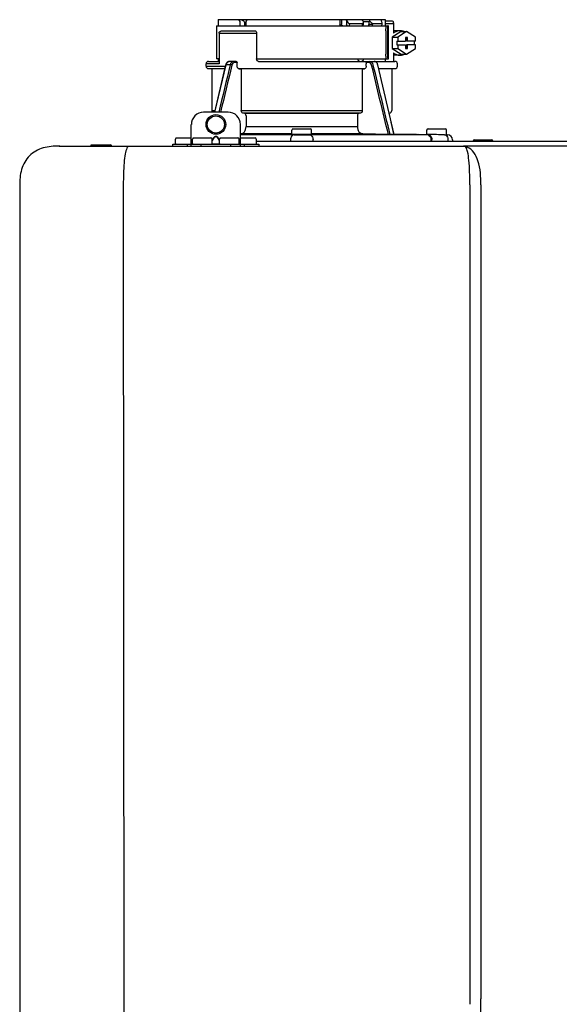
# Model space of a CAD drawing. Units: inches. Extents: x -142 to 116, y -39 to 136.
# Drawn here: x -95 to -86, y 67 to 83 of the extents above; entities that cross this region are included whole.
import ezdxf

# ---------------------------------------------------------------- set-up
doc = ezdxf.new("R2010")
doc.units = ezdxf.units.IN
doc.header["$MEASUREMENT"] = 0
doc.layers.add('BORDER', color=7, linetype='Continuous')

# ---------------------------------------------------------------- blocks, each defined once
blk = doc.blocks.new('NPE-A2 (180-210-240)')
at = {"linetype": 'Continuous'}
for p, q in [((0.745, 30.858), (0.745, 30.759)), ((0.745, 30.858), (1.12, 30.858)), ((1.126, 30.858), (3.045, 30.858)), ((2.7, 30.858), (2.7, 30.779)), ((2.723, 30.858), (2.723, 30.779)), ((2.807, 30.842), (2.8, 30.858)), ((3.048, 30.855), (3.052, 30.858)), ((3.052, 30.858), (3.426, 30.858)), ((3.357, 30.858), (3.365, 30.842)), ((3.426, 30.858), (3.426, 30.759)), ((0.718, 30.759), (0.718, 30.227)), ((0.718, 30.759), (3.478, 30.759)), ((1.166, 30.818), (1.158, 30.829)), ((2.807, 30.842), (2.807, 30.779)), ((2.855, 30.798), (2.855, 30.779)), ((2.855, 30.798), (3.063, 30.798)), ((3.063, 30.779), (3.063, 30.798)), ((3.075, 30.829), (3.164, 30.829)), ((3.077, 30.779), (3.076, 30.819)), ((3.164, 30.829), (3.163, 30.779)), ((3.221, 30.798), (3.221, 30.779)), ((3.221, 30.798), (3.371, 30.798)), ((3.376, 30.779), (3.376, 30.807)), ((3.426, 30.838), (3.541, 30.838)), ((3.426, 30.798), (3.558, 30.798)), ((3.478, 30.227), (3.478, 30.759)), ((3.558, 30.798), (3.558, 30.641)), ((0.756, 30.641), (0.756, 30.148)), ((0.756, 30.641), (1.361, 30.641)), ((0.805, 30.68), (1.333, 30.68)), ((1.361, 30.641), (1.361, 30.227)), ((3.438, 30.68), (3.438, 30.306)), ((3.463, 30.68), (3.463, 30.306)), ((3.682, 30.665), (3.541, 30.574)), ((3.541, 30.574), (3.541, 30.392)), ((3.541, 30.574), (3.628, 30.574)), ((3.664, 30.68), (3.558, 30.68)), ((3.77, 30.665), (3.628, 30.574)), ((3.628, 30.574), (3.628, 30.513)), ((3.682, 30.665), (3.77, 30.665)), ((3.752, 30.572), (3.752, 30.513)), ((3.787, 30.572), (3.752, 30.572)), ((3.911, 30.574), (3.77, 30.665)), ((3.77, 30.572), (3.77, 30.513)), ((3.787, 30.513), (3.787, 30.572)), ((3.911, 30.513), (3.911, 30.574)), ((3.541, 30.392), (3.682, 30.301)), ((3.541, 30.392), (3.628, 30.392)), ((3.611, 30.513), (3.611, 30.453)), ((3.611, 30.513), (3.752, 30.513)), ((3.611, 30.453), (3.752, 30.453)), ((3.628, 30.453), (3.628, 30.392)), ((3.628, 30.392), (3.77, 30.301)), ((3.752, 30.453), (3.752, 30.394)), ((3.752, 30.394), (3.787, 30.394)), ((3.911, 30.513), (3.77, 30.513)), ((3.77, 30.394), (3.77, 30.453)), ((3.911, 30.453), (3.77, 30.453)), ((3.77, 30.301), (3.911, 30.392)), ((3.787, 30.394), (3.787, 30.453)), ((3.893, 30.513), (3.893, 30.453)), ((3.911, 30.392), (3.911, 30.453)), ((0.756, 30.227), (0.718, 30.227)), ((0.745, 30.227), (0.745, 30.187)), ((1.361, 30.227), (3.478, 30.227)), ((2.993, 30.226), (3.075, 30.226)), ((3.426, 30.227), (3.426, 30.187)), ((3.558, 30.325), (3.558, 30.187)), ((3.664, 30.286), (3.558, 30.286)), ((3.682, 30.301), (3.77, 30.301)), ((0.548, 30.11), (0.548, 30.148)), ((0.756, 30.148), (0.548, 30.148)), ((0.548, 30.11), (0.858, 30.11)), ((0.587, 30.187), (0.756, 30.187)), ((0.849, 30.07), (0.587, 30.07)), ((0.639, 30.07), (0.587, 30.07)), ((0.639, 30.07), (0.639, 29.396)), ((0.849, 30.07), (0.639, 30.07)), ((0.863, 30.132), (0.686, 29.371)), ((0.691, 29.371), (0.868, 30.131)), ((0.866, 30.14), (0.863, 30.132)), ((0.868, 30.131), (0.869, 30.134)), ((0.936, 30.134), (0.869, 30.134)), ((1.034, 30.187), (0.921, 30.187)), ((1.048, 30.168), (1.003, 30.168)), ((1.048, 30.11), (1.048, 30.168)), ((3.095, 30.07), (1.076, 30.07)), ((1.076, 30.07), (1.113, 30.07)), ((1.113, 30.07), (1.113, 29.396)), ((3.058, 30.07), (1.113, 30.07)), ((1.389, 30.187), (3.584, 30.187)), ((3.058, 30.07), (3.058, 29.396)), ((3.058, 30.07), (3.095, 30.07)), ((3.168, 30.168), (3.119, 30.168)), ((3.123, 30.11), (3.123, 30.148)), ((3.308, 30.132), (3.305, 30.14)), ((3.569, 29.013), (3.308, 30.132)), ((3.584, 30.07), (3.322, 30.07)), ((3.532, 30.07), (3.532, 29.396)), ((3.623, 30.11), (3.623, 30.148)), ((0.903, 29.371), (0.509, 29.371)), ((0.639, 29.396), (0.692, 29.396)), ((1.113, 29.396), (3.058, 29.396)), ((3.032, 29.356), (1.139, 29.356)), ((1.164, 29.353), (1.139, 29.356)), ((1.164, 29.353), (3.007, 29.353)), ((1.19, 29.314), (1.19, 29.141)), ((2.981, 29.314), (2.981, 29.141)), ((3.032, 29.356), (3.007, 29.353)), ((3.496, 29.356), (3.489, 29.356)), ((3.496, 29.356), (3.489, 29.356)), ((0.311, 28.827), (0.311, 29.174)), ((1.1, 28.827), (1.1, 29.174)), ((1.19, 29.141), (2.981, 29.141)), ((3.567, 29.022), (3.523, 29.212)), ((0.075, 28.957), (0.311, 28.957)), ((0.351, 28.957), (0.627, 28.957)), ((0.669, 28.961), (0.647, 28.929)), ((0.674, 28.957), (0.647, 28.917)), ((0.709, 28.98), (0.702, 28.98)), ((0.709, 28.975), (0.702, 28.975)), ((0.765, 28.917), (0.737, 28.957)), ((0.765, 28.929), (0.743, 28.961)), ((0.785, 28.957), (1.061, 28.957)), ((1.106, 29.022), (1.1, 29.022)), ((1.1, 29.012), (1.641, 29.012)), ((1.1, 29.012), (1.928, 29.012)), ((1.1, 28.957), (1.336, 28.957)), ((1.928, 29.022), (1.106, 29.022)), ((1.928, 29.012), (1.682, 29.012)), ((1.928, 29.012), (1.928, 29.083)), ((2.243, 29.012), (1.928, 29.012)), ((1.948, 29.103), (2.224, 29.103)), ((2.243, 29.012), (2.243, 29.083)), ((3.065, 29.022), (2.243, 29.022)), ((2.489, 29.012), (2.243, 29.012)), ((2.243, 29.012), (3.492, 29.012)), ((2.53, 29.012), (4.088, 29.012)), ((3.478, 29.012), (3.065, 29.022)), ((3.577, 29.012), (3.492, 29.012)), ((3.567, 29.022), (3.842, 29.017)), ((3.569, 29.012), (3.569, 29.013)), ((3.577, 29.012), (4.136, 29.012)), ((3.842, 29.017), (3.842, 29.017)), ((3.842, 29.017), (3.843, 29.017)), ((3.843, 29.017), (3.845, 29.017)), ((3.845, 29.017), (3.859, 29.017)), ((3.859, 29.017), (3.859, 29.017)), ((3.859, 29.017), (3.923, 29.016)), ((3.923, 29.016), (3.939, 29.015)), ((3.939, 29.015), (3.953, 29.015)), ((3.955, 29.015), (3.953, 29.015)), ((3.956, 29.015), (3.955, 29.015)), ((3.956, 29.015), (4.096, 29.013)), ((3.956, 29.015), (3.956, 29.015)), ((4.096, 29.012), (4.096, 29.083)), ((4.146, 29.012), (4.106, 29.012)), ((4.106, 29.012), (4.12, 29.012)), ((4.116, 29.103), (4.392, 29.103)), ((4.381, 29.008), (4.405, 29.007)), ((4.405, 29.007), (4.41, 29.007)), ((4.409, 29.007), (4.433, 29.007)), ((4.41, 29.007), (4.415, 29.007)), ((4.412, 29.012), (4.412, 29.083)), ((4.415, 29.007), (4.428, 29.007)), ((4.428, 29.007), (4.432, 29.007)), ((4.432, 29.007), (4.433, 29.007)), ((4.433, 29.007), (4.432, 29.007)), ((-1.815, 28.827), (4.683, 28.827)), ((-1.803, 28.827), (-1.809, 28.827)), ((-1.297, 28.827), (-1.297, 28.847)), ((-1.297, 28.847), (-0.995, 28.847)), ((0.016, 28.827), (0.016, 28.859)), ((0.016, 28.859), (1.396, 28.859)), ((0.055, 28.867), (0.055, 28.938)), ((0.252, 28.827), (0.252, 28.859)), ((0.331, 28.867), (0.331, 28.938)), ((0.469, 28.827), (0.469, 28.859)), ((0.646, 28.863), (0.674, 28.863)), ((0.647, 28.867), (0.647, 28.938)), ((0.702, 28.861), (0.709, 28.861)), ((0.737, 28.863), (0.766, 28.863)), ((0.765, 28.867), (0.765, 28.938)), ((0.942, 28.859), (0.942, 28.827)), ((1.08, 28.867), (1.08, 28.938)), ((1.159, 28.859), (1.159, 28.827)), ((1.356, 28.867), (1.356, 28.938)), ((1.356, 28.906), (11.094, 28.906)), ((1.396, 28.859), (1.396, 28.827)), ((1.904, 28.929), (1.904, 28.906)), ((2.267, 28.906), (2.267, 28.929)), ((4.164, 28.906), (4.164, 28.933)), ((4.175, 28.906), (4.175, 28.933)), ((4.435, 28.929), (4.435, 28.906)), ((4.51, 28.928), (4.51, 28.906)), ((7.767, 28.827), (4.689, 28.827)), ((4.861, 28.926), (5.137, 28.926)), ((-2.447, 28.196), (-2.447, 2.058)), ((-0.782, 28.207), (-0.761, 2.069)), ((4.787, 28.207), (4.787, 15.04)), ((4.966, 28.206), (4.966, 15.129))]:
    blk.add_line(p, q, dxfattribs=at)
for points in [[(0.921, 30.187), (0.915, 30.187), (0.906, 30.185), (0.897, 30.181), (0.889, 30.175), (0.882, 30.168), (0.875, 30.16), (0.87, 30.151), (0.866, 30.14)], [(3.305, 30.14), (3.301, 30.151), (3.296, 30.161), (3.289, 30.169), (3.282, 30.176), (3.274, 30.181), (3.265, 30.185), (3.256, 30.187), (3.25, 30.187)]]:
    blk.add_lwpolyline(points, dxfattribs=at)
for radius in [0.158, 0.138]:
    blk.add_circle((0.706, 29.174), radius, dxfattribs=at)
for centre, radius, start, end in [((7.015, 38.926), 9.993, 233.8443, 234.1195), ((3.057, 30.779), 0.0197, 270, 0.76), ((3.033, 30.779), 0.0296, 350.0629, 359.9788), ((3.164, 26.13), 4.649, 89.3028, 90.0146), ((3.357, 30.779), 0.0197, 270, 0), ((0.587, 30.148), 0.0394, 90, 180), ((0.587, 30.11), 0.0394, 180, 269), ((0.965, 30.111), 0.0991, 159.9585, 166.7773), ((3.584, 30.148), 0.0394, 0, 90), ((3.584, 30.11), 0.0394, 271, 0), ((0.509, 29.174), 0.197, 89.9999, 179.9999), ((0.678, 29.396), 0.0394, 180, 218.219), ((0.903, 29.174), 0.197, 359.9999, 89.9999), ((3.493, 29.396), 0.0394, 275, 0), ((0.075, 28.938), 0.0197, 90, 180), ((0.351, 28.938), 0.0197, 89.9999, 179.9999), ((0.627, 28.938), 0.0197, 359.9999, 89.9999), ((0.785, 28.938), 0.0197, 89.9999, 179.9999), ((1.061, 28.938), 0.0197, 359.9999, 89.9999), ((1.336, 28.938), 0.0197, 0, 90), ((1.642, 23.314), 5.698, 89.6007, 90.0078), ((1.656, 25.792), 3.219, 89.2241, 89.5382), ((0.291, -71.958), 100.98, 89.05283, 89.20079), ((1.948, 29.083), 0.0197, 90, 180), ((3.88, -71.958), 100.98, 90.79921, 90.94717), ((2.224, 29.083), 0.0197, 0, 90), ((2.514, 25.959), 3.053, 90.4532, 90.7845), ((2.528, 23.696), 5.315, 89.9775, 90.414), ((4.116, 29.083), 0.0197, 90, 180), ((2.712, -71.849), 100.871, 89.05226, 89.20029), ((4.392, 29.083), 0.0197, 0, 90), ((4.404, 29.012), 0.00788, 316.9063, 0), ((4.431, 28.928), 0.0788, 0, 89), ((-0.995, 28.815), 0.0315, 22.0243, 90), ((0.063, 28.867), 0.00788, 180, 270), ((0.339, 28.867), 0.00788, 179.9999, 269.9999), ((0.639, 28.867), 0.00788, 269.9999, 359.9999), ((0.773, 28.867), 0.00788, 179.9999, 269.9999), ((1.072, 28.867), 0.00788, 269.9999, 359.9999), ((1.348, 28.867), 0.00788, 270, 0), ((4.683, 28.393), 0.434, 89.8664, 90.0075), ((4.688, 28.724), 0.103, 64.8671, 76.9841), ((4.731, 28.624), 0.188, 86.69, 93.3638), ((4.685, 28.718), 0.11, 58.785, 64.8465), ((4.861, 28.906), 0.0197, 90, 180), ((5.137, 28.906), 0.0197, 0, 90)]:
    blk.add_arc(centre, radius, start, end, dxfattribs=at)
for centre, major_axis, ratio, start_param, end_param in [((2.086, 30.759), (-1.238, 1.238), 0.414214, 1.104501, 1.125595), ((0.792, 28.93), (2.259, 2.642), 0.328445, 1.065581, 1.066887), ((2.086, 30.759), (1.238, 1.238), 0.414214, -4.393286, -4.372192), ((3.379, 28.93), (-2.259, 2.642), 0.328445, -1.077674, -1.065581), ((0.792, 28.93), (2.259, 2.642), 0.328445, -0.530053, -0.51796), ((2.086, 26.799), (-0.948, 76.793), 0.012341, 1.518142, 1.519059), ((1.347, 86.643), (-1.271, 102.995), 0.010044, -4.139679, -4.138996), ((2.086, 26.799), (0.948, 76.793), 0.012341, 1.518447, 1.519364)]:
    blk.add_ellipse(centre, major_axis=major_axis, ratio=ratio, start_param=start_param, end_param=end_param, dxfattribs=at)
for points in [[(2.705, 30.759), (2.702, 30.765), (2.7, 30.772), (2.7, 30.779)], [(3.059, 30.765), (3.061, 30.767), (3.062, 30.77), (3.062, 30.774)], [(3.076, 30.819), (3.076, 30.824), (3.075, 30.829), (3.074, 30.834)], [(2.992, 30.214), (2.993, 30.218), (2.993, 30.222), (2.993, 30.226)], [(0.936, 30.134), (0.875, 29.879), (0.813, 29.625), (0.752, 29.371)], [(0.963, 30.127), (0.902, 29.875), (0.841, 29.623), (0.78, 29.371)], [(3.119, 30.168), (3.122, 30.161), (3.123, 30.155), (3.123, 30.148)], [(3.478, 29.012), (3.388, 29.384), (3.298, 29.756), (3.209, 30.127)], [(3.506, 29.012), (3.416, 29.386), (3.325, 29.76), (3.235, 30.134)], [(3.25, 30.187), (3.253, 30.187), (3.256, 30.187), (3.258, 30.186)], [(-0.71, 28.814), (-0.716, 28.807), (-0.72, 28.8), (-0.723, 28.792)]]:
    blk.add_open_spline(points, degree=3, dxfattribs=at)
for points, knots in [([(2.745, 30.759), (2.74, 30.759), (2.729, 30.762), (2.723, 30.773), (2.723, 30.779)], [0, 0, 0, 0, 0.498177, 1, 1, 1, 1]), ([(2.807, 30.842), (2.812, 30.832), (2.824, 30.814), (2.844, 30.798), (2.855, 30.798)], [0, 0, 0, 0, 0.499857, 1, 1, 1, 1]), ([(2.821, 30.759), (2.817, 30.759), (2.809, 30.765), (2.807, 30.774), (2.807, 30.779)], [0, 0, 0, 0, 0.440232, 1, 1, 1, 1]), ([(2.845, 30.759), (2.847, 30.759), (2.851, 30.761), (2.854, 30.768), (2.855, 30.775), (2.855, 30.779)], [0, 0, 0, 0, 0.174604, 0.534358, 1, 1, 1, 1]), ([(3.05, 30.759), (3.053, 30.759), (3.056, 30.761), (3.059, 30.764), (3.059, 30.765)], [0, 0, 0, 0, 0.715666, 1, 1, 1, 1]), ([(3.063, 30.798), (3.065, 30.798), (3.069, 30.799), (3.075, 30.807), (3.076, 30.814), (3.076, 30.819)], [0, 0, 0, 0, 0.254088, 0.487217, 1, 1, 1, 1]), ([(3.177, 30.759), (3.173, 30.759), (3.165, 30.765), (3.163, 30.774), (3.163, 30.779)], [0, 0, 0, 0, 0.43994, 1, 1, 1, 1]), ([(3.164, 30.829), (3.165, 30.829), (3.171, 30.83), (3.176, 30.832), (3.18, 30.834)], [0, 0, 0, 0, 0.219457, 1, 1, 1, 1]), ([(3.18, 30.834), (3.185, 30.826), (3.195, 30.814), (3.209, 30.802), (3.217, 30.798), (3.221, 30.798)], [0, 0, 0, 0, 0.531607, 0.789009, 1, 1, 1, 1]), ([(3.206, 30.759), (3.21, 30.759), (3.219, 30.765), (3.221, 30.774), (3.221, 30.779)], [0, 0, 0, 0, 0.451759, 1, 1, 1, 1]), ([(3.376, 30.807), (3.376, 30.812), (3.373, 30.825), (3.368, 30.836), (3.365, 30.842)], [0, 0, 0, 0, 0.453029, 1, 1, 1, 1]), ([(3.371, 30.798), (3.372, 30.798), (3.376, 30.801), (3.376, 30.805), (3.376, 30.807)], [0, 0, 0, 0, 0.452543, 1, 1, 1, 1]), ([(3.438, 30.68), (3.438, 30.69), (3.439, 30.709), (3.441, 30.731), (3.443, 30.745), (3.445, 30.752), (3.446, 30.756), (3.447, 30.759), (3.448, 30.759)], [0, 0, 0, 0, 0.376784, 0.697337, 0.821125, 0.914173, 0.97353, 1, 1, 1, 1]), ([(3.472, 30.759), (3.472, 30.759), (3.47, 30.756), (3.469, 30.752), (3.467, 30.745), (3.465, 30.731), (3.464, 30.709), (3.463, 30.69), (3.463, 30.68)], [0, 0, 0, 0, 0.02659, 0.085983, 0.179033, 0.302806, 0.623296, 1, 1, 1, 1]), ([(3.541, 30.838), (3.546, 30.838), (3.554, 30.827), (3.557, 30.813), (3.558, 30.803), (3.558, 30.798)], [0, 0, 0, 0, 0.373189, 0.666734, 1, 1, 1, 1]), ([(0.756, 30.641), (0.756, 30.647), (0.759, 30.658), (0.776, 30.675), (0.794, 30.68), (0.805, 30.68)], [0, 0, 0, 0, 0.252025, 0.50353, 1, 1, 1, 1]), ([(1.333, 30.68), (1.34, 30.68), (1.357, 30.668), (1.361, 30.65), (1.361, 30.641)], [0, 0, 0, 0, 0.440239, 1, 1, 1, 1]), ([(3.664, 30.68), (3.645, 30.68), (3.607, 30.673), (3.573, 30.653), (3.558, 30.641)], [0, 0, 0, 0, 0.494261, 1, 1, 1, 1]), ([(3.731, 30.665), (3.726, 30.668), (3.705, 30.676), (3.681, 30.68), (3.664, 30.68)], [0, 0, 0, 0, 0.252676, 1, 1, 1, 1]), ([(1.389, 30.187), (1.381, 30.187), (1.364, 30.199), (1.361, 30.217), (1.361, 30.227)], [0, 0, 0, 0, 0.440239, 1, 1, 1, 1]), ([(3.019, 30.187), (3.011, 30.187), (2.994, 30.199), (2.99, 30.216), (2.99, 30.226)], [0, 0, 0, 0, 0.444334, 1, 1, 1, 1]), ([(3.075, 30.226), (3.075, 30.217), (3.071, 30.199), (3.055, 30.187), (3.048, 30.187)], [0, 0, 0, 0, 0.563417, 1, 1, 1, 1]), ([(3.448, 30.227), (3.447, 30.227), (3.446, 30.229), (3.445, 30.233), (3.443, 30.241), (3.441, 30.255), (3.439, 30.277), (3.438, 30.296), (3.438, 30.306)], [0, 0, 0, 0, 0.02647, 0.085827, 0.178875, 0.302663, 0.623216, 1, 1, 1, 1]), ([(3.463, 30.306), (3.463, 30.296), (3.464, 30.277), (3.465, 30.255), (3.467, 30.241), (3.469, 30.233), (3.47, 30.229), (3.472, 30.227), (3.472, 30.227)], [0, 0, 0, 0, 0.376704, 0.697194, 0.820967, 0.914017, 0.97341, 1, 1, 1, 1]), ([(3.558, 30.325), (3.573, 30.313), (3.607, 30.293), (3.645, 30.286), (3.664, 30.286)], [0, 0, 0, 0, 0.505739, 1, 1, 1, 1]), ([(3.664, 30.286), (3.681, 30.286), (3.705, 30.29), (3.726, 30.298), (3.731, 30.301)], [0, 0, 0, 0, 0.747324, 1, 1, 1, 1]), ([(0.863, 30.132), (0.863, 30.132), (0.865, 30.134), (0.867, 30.133), (0.869, 30.134)], [0, 0, 0, 0, 0.145235, 1, 1, 1, 1]), ([(0.872, 30.145), (0.876, 30.156), (0.888, 30.177), (0.911, 30.187), (0.921, 30.187)], [0, 0, 0, 0, 0.545348, 1, 1, 1, 1]), ([(0.989, 30.187), (0.977, 30.187), (0.951, 30.173), (0.939, 30.148), (0.936, 30.134)], [0, 0, 0, 0, 0.449872, 1, 1, 1, 1]), ([(0.963, 30.127), (0.961, 30.128), (0.952, 30.131), (0.943, 30.133), (0.936, 30.134)], [0, 0, 0, 0, 0.235186, 1, 1, 1, 1]), ([(1.003, 30.168), (0.994, 30.168), (0.974, 30.157), (0.965, 30.138), (0.963, 30.127)], [0, 0, 0, 0, 0.451631, 1, 1, 1, 1]), ([(1.003, 30.168), (1.003, 30.172), (1.001, 30.181), (0.993, 30.187), (0.989, 30.187)], [0, 0, 0, 0, 0.562688, 1, 1, 1, 1]), ([(1.034, 30.187), (1.038, 30.187), (1.046, 30.182), (1.048, 30.172), (1.048, 30.168)], [0, 0, 0, 0, 0.445951, 1, 1, 1, 1]), ([(1.076, 30.07), (1.068, 30.071), (1.052, 30.082), (1.048, 30.1), (1.048, 30.11)], [0, 0, 0, 0, 0.443829, 1, 1, 1, 1]), ([(3.123, 30.11), (3.123, 30.1), (3.119, 30.082), (3.103, 30.071), (3.095, 30.07)], [0, 0, 0, 0, 0.556171, 1, 1, 1, 1]), ([(3.119, 30.168), (3.117, 30.173), (3.115, 30.178), (3.111, 30.187), (3.109, 30.187)], [0, 0, 0, 0, 0.721372, 1, 1, 1, 1]), ([(3.209, 30.127), (3.206, 30.138), (3.197, 30.157), (3.177, 30.168), (3.168, 30.168)], [0, 0, 0, 0, 0.548369, 1, 1, 1, 1]), ([(3.235, 30.134), (3.232, 30.148), (3.22, 30.173), (3.194, 30.187), (3.182, 30.187)], [0, 0, 0, 0, 0.550128, 1, 1, 1, 1]), ([(1.139, 29.356), (1.132, 29.357), (1.117, 29.369), (1.113, 29.386), (1.113, 29.396)], [0, 0, 0, 0, 0.446981, 1, 1, 1, 1]), ([(1.19, 29.314), (1.19, 29.323), (1.187, 29.34), (1.172, 29.352), (1.164, 29.353)], [0, 0, 0, 0, 0.553015, 1, 1, 1, 1]), ([(3.007, 29.353), (2.999, 29.352), (2.985, 29.34), (2.981, 29.323), (2.981, 29.314)], [0, 0, 0, 0, 0.446985, 1, 1, 1, 1]), ([(3.058, 29.396), (3.058, 29.386), (3.054, 29.369), (3.039, 29.357), (3.032, 29.356)], [0, 0, 0, 0, 0.553019, 1, 1, 1, 1]), ([(1.106, 29.022), (1.118, 29.023), (1.141, 29.03), (1.169, 29.058), (1.186, 29.096), (1.19, 29.125), (1.19, 29.141)], [0, 0, 0, 0, 0.211675, 0.447834, 0.714218, 1, 1, 1, 1]), ([(2.981, 29.141), (2.981, 29.125), (2.985, 29.096), (3.002, 29.058), (3.03, 29.03), (3.054, 29.023), (3.065, 29.022)], [0, 0, 0, 0, 0.285782, 0.552166, 0.788325, 1, 1, 1, 1]), ([(0.702, 28.98), (0.699, 28.98), (0.692, 28.979), (0.68, 28.974), (0.673, 28.966), (0.669, 28.961)], [0, 0, 0, 0, 0.250403, 0.500944, 1, 1, 1, 1]), ([(0.702, 28.975), (0.699, 28.975), (0.694, 28.974), (0.683, 28.968), (0.678, 28.962), (0.674, 28.957)], [0, 0, 0, 0, 0.250564, 0.501187, 1, 1, 1, 1]), ([(0.743, 28.961), (0.739, 28.966), (0.731, 28.974), (0.719, 28.979), (0.712, 28.98), (0.709, 28.98)], [0, 0, 0, 0, 0.499165, 0.749694, 1, 1, 1, 1]), ([(0.737, 28.957), (0.734, 28.962), (0.728, 28.968), (0.718, 28.974), (0.712, 28.975), (0.709, 28.975)], [0, 0, 0, 0, 0.498951, 0.749558, 1, 1, 1, 1]), ([(1.96, 29.008), (1.953, 29.007), (1.937, 29.002), (1.919, 28.984), (1.907, 28.958), (1.904, 28.939), (1.904, 28.929)], [0, 0, 0, 0, 0.209553, 0.445397, 0.712818, 1, 1, 1, 1]), ([(1.96, 29.008), (1.979, 29.007), (2.063, 29.006), (2.147, 29.007), (2.211, 29.008)], [0, 0, 0, 0, 0.229432, 1, 1, 1, 1]), ([(2.211, 29.008), (2.218, 29.007), (2.234, 29.002), (2.252, 28.984), (2.264, 28.958), (2.267, 28.939), (2.267, 28.929)], [0, 0, 0, 0, 0.209553, 0.445395, 0.712817, 1, 1, 1, 1]), ([(3.506, 29.012), (3.504, 29.012), (3.494, 29.012), (3.485, 29.012), (3.478, 29.012)], [0, 0, 0, 0, 0.233015, 1, 1, 1, 1]), ([(3.569, 29.012), (3.569, 29.012), (3.566, 29.012), (3.565, 29.012), (3.564, 29.012)], [0, 0, 0, 0, 0.252975, 1, 1, 1, 1]), ([(4.088, 29.012), (4.108, 29.012), (4.148, 28.994), (4.164, 28.953), (4.164, 28.933)], [0, 0, 0, 0, 0.49579, 1, 1, 1, 1]), ([(4.088, 29.012), (4.089, 29.012), (4.095, 29.012), (4.101, 29.012), (4.106, 29.012)], [0, 0, 0, 0, 0.166521, 1, 1, 1, 1]), ([(4.12, 29.012), (4.127, 29.011), (4.143, 29.006), (4.161, 28.988), (4.172, 28.962), (4.175, 28.943), (4.175, 28.933)], [0, 0, 0, 0, 0.209703, 0.444927, 0.712073, 1, 1, 1, 1]), ([(4.381, 29.008), (4.388, 29.007), (4.404, 29.002), (4.421, 28.984), (4.433, 28.958), (4.435, 28.939), (4.435, 28.929)], [0, 0, 0, 0, 0.209702, 0.444837, 0.711965, 1, 1, 1, 1]), ([(-1.815, 28.827), (-1.901, 28.827), (-2.073, 28.816), (-2.306, 28.687), (-2.436, 28.454), (-2.447, 28.282), (-2.447, 28.196)], [0, 0, 0, 0, 0.250762, 0.5, 0.749225, 1, 1, 1, 1]), ([(-0.723, 28.792), (-0.737, 28.764), (-0.756, 28.686), (-0.772, 28.548), (-0.781, 28.383), (-0.782, 28.265), (-0.782, 28.207)], [0, 0, 0, 0, 0.15812, 0.404413, 0.705361, 1, 1, 1, 1]), ([(0.674, 28.863), (0.676, 28.862), (0.685, 28.861), (0.695, 28.861), (0.702, 28.861)], [0, 0, 0, 0, 0.189064, 1, 1, 1, 1]), ([(0.709, 28.861), (0.712, 28.861), (0.721, 28.861), (0.731, 28.862), (0.737, 28.863)], [0, 0, 0, 0, 0.304446, 1, 1, 1, 1]), ([(4.683, 28.827), (4.685, 28.827), (4.694, 28.827), (4.704, 28.826), (4.711, 28.824)], [0, 0, 0, 0, 0.200053, 1, 1, 1, 1]), ([(4.69, 28.827), (4.689, 28.827), (4.687, 28.827), (4.685, 28.827), (4.684, 28.827)], [0, 0, 0, 0, 0.500265, 1, 1, 1, 1]), ([(4.72, 28.812), (4.718, 28.814), (4.71, 28.823), (4.698, 28.827), (4.69, 28.827)], [0, 0, 0, 0, 0.306546, 1, 1, 1, 1]), ([(4.787, 28.207), (4.788, 28.275), (4.786, 28.406), (4.774, 28.584), (4.758, 28.717), (4.738, 28.792), (4.72, 28.812)], [0, 0, 0, 0, 0.333027, 0.639696, 0.87098, 1, 1, 1, 1]), ([(4.966, 28.206), (4.965, 28.27), (4.961, 28.401), (4.923, 28.617), (4.83, 28.777), (4.742, 28.811)], [0, 0, 0, 0, 0.288872, 0.579509, 1, 1, 1, 1]), ([(4.675, 9.684), (4.769, 10.589), (4.9, 11.946), (4.964, 13.764), (4.966, 14.673), (4.966, 15.129)], [0, 0, 0, 0, 0.500353, 0.749231, 1, 1, 1, 1])]:
    blk.add_open_spline(points, degree=3, knots=knots, dxfattribs=at)

msp = doc.modelspace()

# ---------------------------------------------------------------- block references
at = {"layer": 'BORDER', "extrusion": (0.017452, 0, 0.999848), "rotation": 270}
msp.add_blockref('NPE-A2 (180-210-240)', (52.298, 92.347, -1.309), dxfattribs=at)

doc.saveas('drawing.dxf')
